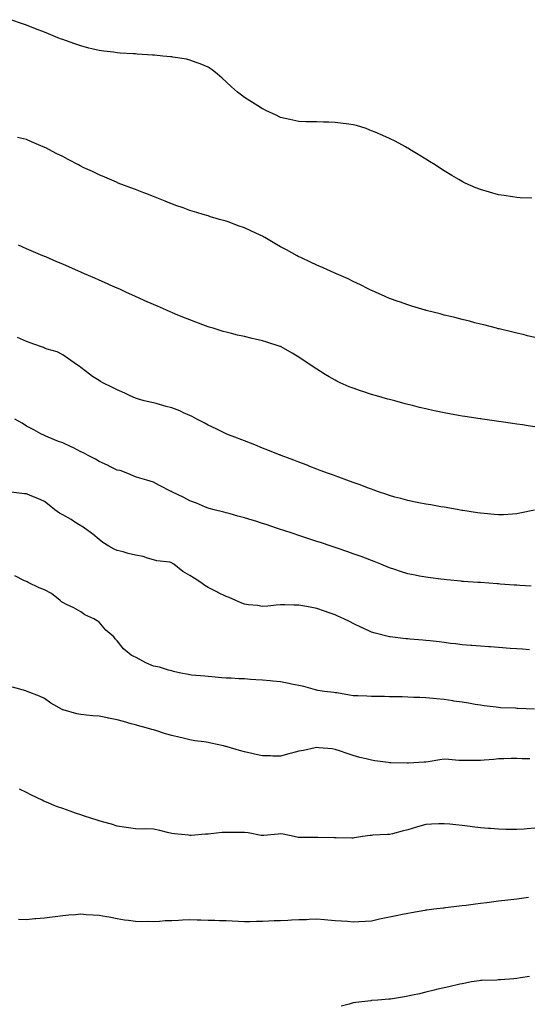
# Model space of a CAD drawing. Units: inches. Extents: x 1021283 to 1023923, y 7345418 to 7348058.
# Drawn here: x 1022624 to 1022904, y 7346320 to 7346862 of the extents above; entities that cross this region are included whole.
import ezdxf

# ---------------------------------------------------------------- set-up
doc = ezdxf.new("R2010")
doc.units = ezdxf.units.IN
doc.header["$MEASUREMENT"] = 0
doc.layers.add('Contour_10217345', color=7, linetype='Continuous', true_color=0xcc482b)

msp = doc.modelspace()

# ---------------------------------------------------------------- linework, layer by layer
at = {"layer": 'Contour_10217345'}
for points in [[(1022906.39, 7346763.59, 3229), (1022900, 7346763.86, 3229), (1022898.05, 7346763.97, 3229), (1022895.63, 7346764.35, 3229), (1022891.14, 7346765, 3229), (1022888.05, 7346765.48, 3229), (1022883.13, 7346766.85, 3229), (1022883.01, 7346766.88, 3229), (1022878.05, 7346768.33, 3229), (1022875.47, 7346769.35, 3229), (1022869.63, 7346771.92, 3229), (1022868.56, 7346772.43, 3229), (1022868.05, 7346772.7, 3229), (1022866.14, 7346773.83, 3229), (1022862.23, 7346776.1, 3229), (1022858.05, 7346778.68, 3229), (1022856.06, 7346779.93, 3229), (1022853.13, 7346781.92, 3229), (1022849.98, 7346783.86, 3229), (1022848.05, 7346785.07, 3229), (1022843.75, 7346787.63, 3229), (1022840.12, 7346789.84, 3229), (1022838.05, 7346791.1, 3229), (1022837.54, 7346791.42, 3229), (1022836.8, 7346791.92, 3229), (1022831.06, 7346794.92, 3229), (1022828.05, 7346796.4, 3229), (1022824.24, 7346798.12, 3229), (1022820.08, 7346799.89, 3229), (1022818.05, 7346800.77, 3229), (1022817.23, 7346801.1, 3229), (1022815.12, 7346801.92, 3229), (1022809.75, 7346803.61, 3229), (1022808.05, 7346804.06, 3229), (1022805.61, 7346804.36, 3229), (1022801.08, 7346804.95, 3229), (1022798.05, 7346805.32, 3229), (1022794.51, 7346805.46, 3229), (1022791.64, 7346805.51, 3229), (1022788.05, 7346805.65, 3229), (1022784.24, 7346805.73, 3229), (1022781.82, 7346805.69, 3229), (1022778.05, 7346805.77, 3229), (1022773.07, 7346806.9, 3229), (1022773.03, 7346806.91, 3229), (1022768.05, 7346808.09, 3229), (1022765.49, 7346809.36, 3229), (1022759.92, 7346811.92, 3229), (1022758.67, 7346812.55, 3229), (1022758.05, 7346812.84, 3229), (1022755.55, 7346814.42, 3229), (1022752.48, 7346816.36, 3229), (1022748.05, 7346819.14, 3229), (1022746.41, 7346820.28, 3229), (1022744.22, 7346821.92, 3229), (1022740.98, 7346824.85, 3229), (1022738.05, 7346827.65, 3229), (1022735.8, 7346829.68, 3229), (1022733.32, 7346831.92, 3229), (1022730.35, 7346834.22, 3229), (1022728.05, 7346835.69, 3229), (1022723.79, 7346837.66, 3229), (1022721.62, 7346838.35, 3229), (1022718.05, 7346839.71, 3229), (1022716.27, 7346840.14, 3229), (1022708.67, 7346841.29, 3229), (1022708.05, 7346841.42, 3229), (1022707.62, 7346841.48, 3229), (1022703.26, 7346841.92, 3229), (1022698.52, 7346842.4, 3229), (1022698.05, 7346842.44, 3229), (1022697.5, 7346842.47, 3229), (1022689.09, 7346842.96, 3229), (1022688.05, 7346843.03, 3229), (1022686.84, 7346843.14, 3229), (1022679.67, 7346843.55, 3229), (1022678.05, 7346843.69, 3229), (1022675.98, 7346843.99, 3229), (1022670.67, 7346844.55, 3229), (1022668.05, 7346844.94, 3229), (1022664.03, 7346845.95, 3229), (1022662.44, 7346846.31, 3229), (1022658.05, 7346847.48, 3229), (1022654.71, 7346848.59, 3229), (1022649.55, 7346850.42, 3229), (1022648.05, 7346850.93, 3229), (1022647.35, 7346851.21, 3229), (1022645.45, 7346851.92, 3229), (1022640.2, 7346854.08, 3229), (1022638.05, 7346854.96, 3229), (1022633.07, 7346856.93, 3229), (1022633.01, 7346856.95, 3229), (1022628.05, 7346858.87, 3229), (1022625.84, 7346859.71, 3229), (1022619.5, 7346861.92, 3229)], [(1022908.05, 7346686.86, 3230), (1022904.01, 7346687.87, 3230), (1022901.55, 7346688.43, 3230), (1022898.05, 7346689.27, 3230), (1022895.94, 7346689.82, 3230), (1022888.4, 7346691.57, 3230), (1022887.84, 7346691.71, 3230), (1022886.98, 7346691.92, 3230), (1022879.91, 7346693.77, 3230), (1022878.05, 7346694.21, 3230), (1022874.98, 7346694.99, 3230), (1022871.94, 7346695.81, 3230), (1022868.05, 7346696.75, 3230), (1022863.95, 7346697.81, 3230), (1022861.6, 7346698.38, 3230), (1022858.05, 7346699.25, 3230), (1022855.94, 7346699.81, 3230), (1022848.19, 7346701.79, 3230), (1022847.97, 7346701.84, 3230), (1022847.7, 7346701.92, 3230), (1022840.26, 7346704.13, 3230), (1022838.05, 7346704.79, 3230), (1022833.54, 7346706.43, 3230), (1022832.82, 7346706.69, 3230), (1022828.05, 7346708.41, 3230), (1022825.65, 7346709.52, 3230), (1022820.18, 7346711.92, 3230), (1022818.69, 7346712.57, 3230), (1022818.05, 7346712.83, 3230), (1022816.23, 7346713.74, 3230), (1022812.03, 7346715.9, 3230), (1022808.05, 7346717.74, 3230), (1022805.24, 7346719.11, 3230), (1022798.81, 7346721.92, 3230), (1022798.28, 7346722.16, 3230), (1022798.05, 7346722.26, 3230), (1022797.44, 7346722.53, 3230), (1022791.41, 7346725.28, 3230), (1022788.05, 7346726.73, 3230), (1022784.48, 7346728.34, 3230), (1022779.1, 7346730.87, 3230), (1022778.05, 7346731.36, 3230), (1022777.68, 7346731.55, 3230), (1022777.05, 7346731.92, 3230), (1022771.21, 7346735.09, 3230), (1022768.05, 7346736.86, 3230), (1022764.79, 7346738.65, 3230), (1022759.32, 7346741.92, 3230), (1022758.52, 7346742.38, 3230), (1022758.05, 7346742.65, 3230), (1022756.68, 7346743.29, 3230), (1022751.68, 7346745.55, 3230), (1022748.05, 7346747.33, 3230), (1022744.59, 7346748.46, 3230), (1022739.63, 7346750.34, 3230), (1022738.05, 7346750.9, 3230), (1022737.23, 7346751.1, 3230), (1022734.34, 7346751.92, 3230), (1022729.46, 7346753.34, 3230), (1022728.05, 7346753.79, 3230), (1022725.37, 7346754.61, 3230), (1022721.82, 7346755.68, 3230), (1022718.05, 7346756.84, 3230), (1022714.32, 7346758.2, 3230), (1022710.35, 7346759.62, 3230), (1022708.05, 7346760.45, 3230), (1022707.01, 7346760.88, 3230), (1022704.46, 7346761.92, 3230), (1022699.92, 7346763.79, 3230), (1022698.05, 7346764.5, 3230), (1022693.79, 7346766.18, 3230), (1022692.74, 7346766.6, 3230), (1022688.05, 7346768.4, 3230), (1022685.51, 7346769.37, 3230), (1022678.67, 7346771.92, 3230), (1022678.23, 7346772.1, 3230), (1022678.05, 7346772.16, 3230), (1022677.62, 7346772.34, 3230), (1022671.23, 7346775.09, 3230), (1022668.05, 7346776.43, 3230), (1022664.36, 7346778.23, 3230), (1022659.4, 7346780.58, 3230), (1022658.05, 7346781.22, 3230), (1022657.6, 7346781.47, 3230), (1022656.78, 7346781.92, 3230), (1022651.12, 7346784.98, 3230), (1022648.05, 7346786.56, 3230), (1022644.44, 7346788.3, 3230), (1022638.69, 7346791.27, 3230), (1022638.05, 7346791.6, 3230), (1022637.84, 7346791.7, 3230), (1022637.35, 7346791.92, 3230), (1022630.82, 7346794.69, 3230), (1022628.05, 7346795.86, 3230), (1022623.23, 7346797.1, 3230)], [(1022908.05, 7346637.62, 3231), (1022904.3, 7346638.17, 3231), (1022901.27, 7346638.7, 3231), (1022898.05, 7346639.19, 3231), (1022895.63, 7346639.49, 3231), (1022889.51, 7346640.46, 3231), (1022888.05, 7346640.65, 3231), (1022886.9, 7346640.78, 3231), (1022879.18, 7346641.92, 3231), (1022878.19, 7346642.07, 3231), (1022877.85, 7346642.13, 3231), (1022869.46, 7346643.33, 3231), (1022868.05, 7346643.59, 3231), (1022866, 7346643.96, 3231), (1022860.94, 7346644.81, 3231), (1022858.05, 7346645.36, 3231), (1022853.66, 7346646.31, 3231), (1022852.64, 7346646.52, 3231), (1022848.05, 7346647.53, 3231), (1022844.51, 7346648.38, 3231), (1022840.61, 7346649.36, 3231), (1022838.05, 7346650, 3231), (1022836.53, 7346650.41, 3231), (1022830.84, 7346651.92, 3231), (1022828.64, 7346652.51, 3231), (1022828.05, 7346652.66, 3231), (1022827.01, 7346652.96, 3231), (1022820.86, 7346654.72, 3231), (1022818.05, 7346655.54, 3231), (1022813.25, 7346657.12, 3231), (1022812.64, 7346657.32, 3231), (1022808.05, 7346658.87, 3231), (1022805.86, 7346659.74, 3231), (1022800.73, 7346661.92, 3231), (1022798.93, 7346662.79, 3231), (1022798.05, 7346663.27, 3231), (1022794.71, 7346665.26, 3231), (1022792.6, 7346666.48, 3231), (1022788.05, 7346669.41, 3231), (1022786.49, 7346670.36, 3231), (1022784.1, 7346671.92, 3231), (1022780.47, 7346674.34, 3231), (1022778.05, 7346676.01, 3231), (1022774.42, 7346678.28, 3231), (1022768.25, 7346681.72, 3231), (1022768.05, 7346681.84, 3231), (1022767.99, 7346681.86, 3231), (1022767.84, 7346681.92, 3231), (1022760.39, 7346684.27, 3231), (1022758.05, 7346684.96, 3231), (1022754.07, 7346685.9, 3231), (1022752.42, 7346686.3, 3231), (1022748.05, 7346687.33, 3231), (1022744.32, 7346688.19, 3231), (1022740.94, 7346689.04, 3231), (1022738.05, 7346689.72, 3231), (1022736.35, 7346690.23, 3231), (1022730.88, 7346691.92, 3231), (1022728.73, 7346692.6, 3231), (1022728.05, 7346692.81, 3231), (1022726.62, 7346693.35, 3231), (1022721.43, 7346695.29, 3231), (1022718.05, 7346696.55, 3231), (1022714.24, 7346698.12, 3231), (1022710.16, 7346699.8, 3231), (1022708.05, 7346700.68, 3231), (1022707.19, 7346701.05, 3231), (1022705.18, 7346701.92, 3231), (1022700.22, 7346704.08, 3231), (1022698.05, 7346705.02, 3231), (1022693.26, 7346707.14, 3231), (1022692.46, 7346707.51, 3231), (1022688.05, 7346709.47, 3231), (1022686.41, 7346710.27, 3231), (1022682.78, 7346711.92, 3231), (1022679.53, 7346713.41, 3231), (1022678.05, 7346714.07, 3231), (1022674.18, 7346715.78, 3231), (1022672.62, 7346716.48, 3231), (1022668.05, 7346718.48, 3231), (1022665.67, 7346719.53, 3231), (1022660.1, 7346721.92, 3231), (1022658.67, 7346722.55, 3231), (1022658.05, 7346722.83, 3231), (1022656.45, 7346723.53, 3231), (1022651.72, 7346725.6, 3231), (1022648.05, 7346727.2, 3231), (1022644.77, 7346728.63, 3231), (1022638.73, 7346731.24, 3231), (1022638.05, 7346731.53, 3231), (1022637.78, 7346731.65, 3231), (1022637.07, 7346731.92, 3231), (1022630.67, 7346734.54, 3231), (1022628.05, 7346735.63, 3231), (1022623.79, 7346737.66, 3231)], [(1022907.85, 7346591.72, 3232), (1022899.83, 7346590.15, 3232), (1022898.05, 7346589.73, 3232), (1022895.75, 7346589.62, 3232), (1022890.71, 7346589.27, 3232), (1022888.05, 7346589.17, 3232), (1022885.55, 7346589.42, 3232), (1022880.12, 7346589.84, 3232), (1022878.05, 7346590.05, 3232), (1022876.45, 7346590.32, 3232), (1022868.4, 7346591.56, 3232), (1022868.05, 7346591.62, 3232), (1022867.8, 7346591.66, 3232), (1022866.12, 7346591.92, 3232), (1022859.26, 7346593.14, 3232), (1022858.05, 7346593.34, 3232), (1022856.33, 7346593.63, 3232), (1022850.73, 7346594.6, 3232), (1022848.05, 7346595.05, 3232), (1022844.16, 7346595.81, 3232), (1022842.29, 7346596.17, 3232), (1022838.05, 7346596.99, 3232), (1022834.22, 7346598.1, 3232), (1022830.98, 7346599, 3232), (1022828.05, 7346599.83, 3232), (1022826.53, 7346600.39, 3232), (1022821.88, 7346601.92, 3232), (1022819.05, 7346602.93, 3232), (1022818.05, 7346603.26, 3232), (1022815.9, 7346604.06, 3232), (1022811.8, 7346605.67, 3232), (1022808.05, 7346607.01, 3232), (1022804.46, 7346608.33, 3232), (1022800.06, 7346609.9, 3232), (1022798.05, 7346610.64, 3232), (1022797.11, 7346610.98, 3232), (1022794.48, 7346611.92, 3232), (1022789.81, 7346613.68, 3232), (1022788.05, 7346614.33, 3232), (1022784.1, 7346615.86, 3232), (1022782.58, 7346616.46, 3232), (1022778.05, 7346618.18, 3232), (1022775.37, 7346619.24, 3232), (1022768.36, 7346621.92, 3232), (1022768.13, 7346622.01, 3232), (1022768.05, 7346622.04, 3232), (1022767.85, 7346622.12, 3232), (1022760.98, 7346624.85, 3232), (1022758.05, 7346625.98, 3232), (1022753.79, 7346627.66, 3232), (1022751.39, 7346628.58, 3232), (1022748.05, 7346629.86, 3232), (1022746.59, 7346630.45, 3232), (1022742.76, 7346631.92, 3232), (1022739.42, 7346633.29, 3232), (1022738.05, 7346633.87, 3232), (1022734.36, 7346635.61, 3232), (1022732.6, 7346636.48, 3232), (1022728.05, 7346638.5, 3232), (1022725.96, 7346639.84, 3232), (1022721.86, 7346641.92, 3232), (1022719.38, 7346643.26, 3232), (1022718.05, 7346643.82, 3232), (1022714.57, 7346645.39, 3232), (1022712.54, 7346646.42, 3232), (1022708.05, 7346648.07, 3232), (1022704.98, 7346648.86, 3232), (1022699.55, 7346650.42, 3232), (1022698.05, 7346650.82, 3232), (1022697.11, 7346650.99, 3232), (1022692.91, 7346651.92, 3232), (1022689.16, 7346653.03, 3232), (1022688.05, 7346653.44, 3232), (1022685.22, 7346654.76, 3232), (1022682.25, 7346656.12, 3232), (1022678.05, 7346658.07, 3232), (1022675.45, 7346659.32, 3232), (1022670.18, 7346661.92, 3232), (1022668.79, 7346662.66, 3232), (1022668.05, 7346663.11, 3232), (1022664.5, 7346665.47, 3232), (1022662.74, 7346666.6, 3232), (1022658.05, 7346670.3, 3232), (1022657.11, 7346670.98, 3232), (1022655.61, 7346671.92, 3232), (1022651.29, 7346675.16, 3232), (1022648.05, 7346677.37, 3232), (1022645.02, 7346678.89, 3232), (1022639.57, 7346680.4, 3232), (1022638.05, 7346680.96, 3232), (1022637.42, 7346681.3, 3232), (1022635.78, 7346681.92, 3232), (1022630.08, 7346683.95, 3232), (1022628.05, 7346684.65, 3232), (1022623.07, 7346686.9, 3232)], [(1022906.04, 7346549.91, 3233), (1022899.67, 7346550.3, 3233), (1022898.05, 7346550.41, 3233), (1022896.64, 7346550.51, 3233), (1022888.91, 7346551.06, 3233), (1022888.05, 7346551.12, 3233), (1022887.31, 7346551.17, 3233), (1022878.15, 7346551.82, 3233), (1022878.05, 7346551.83, 3233), (1022877.95, 7346551.83, 3233), (1022876.7, 7346551.92, 3233), (1022868.64, 7346552.5, 3233), (1022868.05, 7346552.55, 3233), (1022867.35, 7346552.62, 3233), (1022859.51, 7346553.38, 3233), (1022858.05, 7346553.53, 3233), (1022856.19, 7346553.77, 3233), (1022850.55, 7346554.42, 3233), (1022848.05, 7346554.76, 3233), (1022844.55, 7346555.42, 3233), (1022842.03, 7346555.89, 3233), (1022838.05, 7346556.67, 3233), (1022834.12, 7346557.98, 3233), (1022830.98, 7346558.99, 3233), (1022828.05, 7346559.95, 3233), (1022823.21, 7346561.92, 3233), (1022819.53, 7346563.39, 3233), (1022818.05, 7346563.97, 3233), (1022814.75, 7346565.23, 3233), (1022812.31, 7346566.17, 3233), (1022808.05, 7346567.76, 3233), (1022804.98, 7346568.85, 3233), (1022799.14, 7346570.82, 3233), (1022798.05, 7346571.2, 3233), (1022797.5, 7346571.38, 3233), (1022795.88, 7346571.92, 3233), (1022790, 7346573.87, 3233), (1022788.05, 7346574.51, 3233), (1022784.16, 7346575.81, 3233), (1022782.5, 7346576.37, 3233), (1022778.05, 7346577.83, 3233), (1022774.98, 7346578.85, 3233), (1022769.2, 7346580.77, 3233), (1022768.05, 7346581.16, 3233), (1022767.46, 7346581.33, 3233), (1022765.75, 7346581.92, 3233), (1022759.98, 7346583.85, 3233), (1022758.05, 7346584.49, 3233), (1022754.36, 7346585.61, 3233), (1022752.33, 7346586.19, 3233), (1022748.05, 7346587.55, 3233), (1022744.48, 7346588.36, 3233), (1022740.28, 7346589.69, 3233), (1022738.05, 7346590.27, 3233), (1022736.72, 7346590.6, 3233), (1022731.53, 7346591.92, 3233), (1022728.71, 7346592.58, 3233), (1022728.05, 7346592.77, 3233), (1022726.59, 7346593.38, 3233), (1022721.68, 7346595.55, 3233), (1022718.05, 7346596.94, 3233), (1022714.81, 7346598.67, 3233), (1022708.19, 7346601.92, 3233), (1022708.11, 7346601.97, 3233), (1022708.05, 7346602.01, 3233), (1022707.85, 7346602.11, 3233), (1022701.43, 7346605.3, 3233), (1022698.05, 7346607.2, 3233), (1022694.38, 7346608.25, 3233), (1022690.53, 7346609.44, 3233), (1022688.05, 7346610.18, 3233), (1022686.88, 7346610.75, 3233), (1022683.85, 7346611.92, 3233), (1022679.67, 7346613.54, 3233), (1022678.05, 7346613.86, 3233), (1022674.28, 7346615.68, 3233), (1022672.66, 7346616.52, 3233), (1022668.05, 7346618.5, 3233), (1022666.02, 7346619.88, 3233), (1022662.13, 7346621.92, 3233), (1022659.42, 7346623.29, 3233), (1022658.05, 7346623.95, 3233), (1022653.91, 7346626.06, 3233), (1022652.78, 7346626.66, 3233), (1022648.05, 7346628.85, 3233), (1022645.78, 7346629.66, 3233), (1022640, 7346631.92, 3233), (1022638.67, 7346632.55, 3233), (1022638.05, 7346632.86, 3233), (1022636.08, 7346633.89, 3233), (1022632.13, 7346636, 3233), (1022628.05, 7346638.04, 3233), (1022625.73, 7346639.61, 3233), (1022621.7, 7346641.92, 3233)], [(1022905.06, 7346514.9, 3234), (1022901.29, 7346515.16, 3234), (1022898.05, 7346515.38, 3234), (1022894.34, 7346515.64, 3234), (1022888.05, 7346516.07, 3234), (1022883.58, 7346516.39, 3234), (1022882.58, 7346516.46, 3234), (1022878.05, 7346516.77, 3234), (1022873.34, 7346517.21, 3234), (1022872.72, 7346517.25, 3234), (1022868.05, 7346517.66, 3234), (1022864.24, 7346518.11, 3234), (1022861.59, 7346518.38, 3234), (1022858.05, 7346518.8, 3234), (1022855.28, 7346519.15, 3234), (1022850.28, 7346519.69, 3234), (1022848.05, 7346519.97, 3234), (1022846.25, 7346520.11, 3234), (1022839.24, 7346520.74, 3234), (1022838.05, 7346520.84, 3234), (1022837.03, 7346520.91, 3234), (1022828.32, 7346521.92, 3234), (1022828.05, 7346521.95, 3234), (1022827.99, 7346521.97, 3234), (1022820.08, 7346523.96, 3234), (1022818.05, 7346524.63, 3234), (1022813.13, 7346526.85, 3234), (1022813.01, 7346526.89, 3234), (1022808.05, 7346529.27, 3234), (1022806.29, 7346530.16, 3234), (1022802.82, 7346531.92, 3234), (1022799.55, 7346533.43, 3234), (1022798.05, 7346534.11, 3234), (1022794.67, 7346535.29, 3234), (1022792.25, 7346536.11, 3234), (1022788.05, 7346537.65, 3234), (1022784.38, 7346538.24, 3234), (1022781.1, 7346538.87, 3234), (1022778.05, 7346539.39, 3234), (1022775.49, 7346539.37, 3234), (1022770.41, 7346539.55, 3234), (1022768.05, 7346539.52, 3234), (1022765.49, 7346539.36, 3234), (1022761.02, 7346538.95, 3234), (1022758.05, 7346538.76, 3234), (1022755.32, 7346539.2, 3234), (1022750.39, 7346539.57, 3234), (1022748.05, 7346539.9, 3234), (1022746.66, 7346540.54, 3234), (1022743.34, 7346541.92, 3234), (1022739.75, 7346543.62, 3234), (1022738.05, 7346544.17, 3234), (1022733.5, 7346546.47, 3234), (1022732.89, 7346546.77, 3234), (1022728.05, 7346549.22, 3234), (1022726.31, 7346550.17, 3234), (1022724.07, 7346551.92, 3234), (1022720.47, 7346554.34, 3234), (1022718.05, 7346555.84, 3234), (1022714.14, 7346558.02, 3234), (1022709.24, 7346561.92, 3234), (1022708.56, 7346562.42, 3234), (1022708.05, 7346562.77, 3234), (1022706.96, 7346563.02, 3234), (1022699.94, 7346563.81, 3234), (1022698.05, 7346564.36, 3234), (1022694.75, 7346565.23, 3234), (1022692.33, 7346566.2, 3234), (1022688.05, 7346566.97, 3234), (1022684.03, 7346567.9, 3234), (1022681.25, 7346568.71, 3234), (1022678.05, 7346569.54, 3234), (1022676.43, 7346570.3, 3234), (1022673.4, 7346571.92, 3234), (1022670.12, 7346573.98, 3234), (1022668.05, 7346575.55, 3234), (1022664.61, 7346578.49, 3234), (1022660.02, 7346581.92, 3234), (1022658.83, 7346582.7, 3234), (1022658.05, 7346583.18, 3234), (1022654.75, 7346585.23, 3234), (1022652.68, 7346586.55, 3234), (1022648.05, 7346589.09, 3234), (1022646.31, 7346590.18, 3234), (1022643.67, 7346591.92, 3234), (1022640.57, 7346594.45, 3234), (1022638.05, 7346596.45, 3234), (1022634.36, 7346598.22, 3234), (1022630.18, 7346599.8, 3234), (1022628.05, 7346600.68, 3234), (1022626.92, 7346600.79, 3234), (1022618.17, 7346601.8, 3234)], [(1022907.78, 7346482.19, 3235), (1022898.67, 7346482.54, 3235), (1022898.05, 7346482.56, 3235), (1022897.37, 7346482.6, 3235), (1022889.07, 7346482.94, 3235), (1022888.05, 7346483.02, 3235), (1022886.78, 7346483.18, 3235), (1022880.18, 7346484.04, 3235), (1022878.05, 7346484.32, 3235), (1022875.2, 7346484.78, 3235), (1022871.51, 7346485.38, 3235), (1022868.05, 7346485.94, 3235), (1022863.34, 7346486.63, 3235), (1022862.84, 7346486.7, 3235), (1022858.05, 7346487.41, 3235), (1022853.91, 7346487.78, 3235), (1022851.98, 7346487.98, 3235), (1022848.05, 7346488.35, 3235), (1022844.61, 7346488.49, 3235), (1022841.33, 7346488.64, 3235), (1022838.05, 7346488.78, 3235), (1022834.96, 7346488.84, 3235), (1022831.02, 7346488.95, 3235), (1022828.05, 7346489, 3235), (1022825.16, 7346489.03, 3235), (1022820.8, 7346489.16, 3235), (1022818.05, 7346489.18, 3235), (1022815.47, 7346489.35, 3235), (1022810.59, 7346489.39, 3235), (1022808.05, 7346489.53, 3235), (1022805.94, 7346489.8, 3235), (1022798.91, 7346491.05, 3235), (1022798.05, 7346491.17, 3235), (1022797.41, 7346491.27, 3235), (1022792.13, 7346491.92, 3235), (1022788.56, 7346492.43, 3235), (1022788.05, 7346492.54, 3235), (1022787.23, 7346492.74, 3235), (1022780.75, 7346494.61, 3235), (1022778.05, 7346495.19, 3235), (1022773.99, 7346495.99, 3235), (1022772.46, 7346496.34, 3235), (1022768.05, 7346497.13, 3235), (1022763.67, 7346497.55, 3235), (1022762.31, 7346497.66, 3235), (1022758.05, 7346498.05, 3235), (1022754.44, 7346498.31, 3235), (1022751.41, 7346498.56, 3235), (1022748.05, 7346498.8, 3235), (1022745.02, 7346498.89, 3235), (1022740.76, 7346499.2, 3235), (1022738.05, 7346499.29, 3235), (1022735.61, 7346499.48, 3235), (1022730.08, 7346499.89, 3235), (1022728.05, 7346500.05, 3235), (1022726.37, 7346500.24, 3235), (1022719.03, 7346500.95, 3235), (1022718.05, 7346501.06, 3235), (1022717.33, 7346501.19, 3235), (1022713.05, 7346501.92, 3235), (1022709.03, 7346502.9, 3235), (1022708.05, 7346503.2, 3235), (1022706.37, 7346503.6, 3235), (1022701.41, 7346505.27, 3235), (1022698.05, 7346505.89, 3235), (1022693.83, 7346507.71, 3235), (1022690.47, 7346509.5, 3235), (1022688.05, 7346510.69, 3235), (1022687.23, 7346511.11, 3235), (1022685.8, 7346511.92, 3235), (1022681.55, 7346515.41, 3235), (1022678.05, 7346519.69, 3235), (1022676.98, 7346520.86, 3235), (1022676.12, 7346521.92, 3235), (1022671.86, 7346525.73, 3235), (1022668.05, 7346530.08, 3235), (1022666.94, 7346530.82, 3235), (1022665.18, 7346531.92, 3235), (1022660.18, 7346534.05, 3235), (1022658.05, 7346535.76, 3235), (1022654.16, 7346538.02, 3235), (1022650.14, 7346539.84, 3235), (1022648.05, 7346540.87, 3235), (1022647.42, 7346541.3, 3235), (1022646.72, 7346541.92, 3235), (1022641.94, 7346545.81, 3235), (1022638.05, 7346547.95, 3235), (1022635.02, 7346548.89, 3235), (1022629.01, 7346551.92, 3235), (1022628.4, 7346552.27, 3235), (1022628.05, 7346552.46, 3235), (1022627.05, 7346552.91, 3235), (1022621.66, 7346555.54, 3235)], [(1022905.2, 7346454.78, 3236), (1022900.94, 7346454.81, 3236), (1022898.05, 7346455.05, 3236), (1022895, 7346454.96, 3236), (1022890.94, 7346454.81, 3236), (1022888.05, 7346454.72, 3236), (1022885.47, 7346454.5, 3236), (1022880.12, 7346454, 3236), (1022878.05, 7346453.82, 3236), (1022876.17, 7346453.8, 3236), (1022869.96, 7346453.83, 3236), (1022868.05, 7346453.81, 3236), (1022866.08, 7346453.89, 3236), (1022860.57, 7346454.43, 3236), (1022858.05, 7346454.52, 3236), (1022855.69, 7346454.27, 3236), (1022849.26, 7346453.12, 3236), (1022848.05, 7346452.98, 3236), (1022847.05, 7346452.93, 3236), (1022838.5, 7346452.36, 3236), (1022838.05, 7346452.34, 3236), (1022837.62, 7346452.35, 3236), (1022828.67, 7346452.55, 3236), (1022828.05, 7346452.57, 3236), (1022827.29, 7346452.68, 3236), (1022819.89, 7346453.75, 3236), (1022818.05, 7346454.02, 3236), (1022815.18, 7346454.78, 3236), (1022811.7, 7346455.57, 3236), (1022808.05, 7346456.66, 3236), (1022804.07, 7346457.94, 3236), (1022801.02, 7346458.96, 3236), (1022798.05, 7346459.93, 3236), (1022796.35, 7346460.22, 3236), (1022789.09, 7346460.88, 3236), (1022788.05, 7346461.04, 3236), (1022787, 7346460.87, 3236), (1022780.55, 7346459.43, 3236), (1022778.05, 7346459.09, 3236), (1022774.09, 7346457.96, 3236), (1022772.46, 7346457.51, 3236), (1022768.05, 7346456.19, 3236), (1022763.66, 7346456.32, 3236), (1022762.46, 7346456.34, 3236), (1022758.05, 7346456.46, 3236), (1022753.56, 7346457.42, 3236), (1022752.21, 7346457.76, 3236), (1022748.05, 7346458.72, 3236), (1022745.43, 7346459.3, 3236), (1022738.54, 7346461.43, 3236), (1022738.05, 7346461.56, 3236), (1022737.74, 7346461.61, 3236), (1022736.49, 7346461.92, 3236), (1022729.55, 7346463.43, 3236), (1022728.05, 7346463.76, 3236), (1022725.86, 7346464.1, 3236), (1022720.88, 7346464.76, 3236), (1022718.05, 7346465.23, 3236), (1022713.69, 7346466.27, 3236), (1022712.64, 7346466.51, 3236), (1022708.05, 7346467.6, 3236), (1022704.69, 7346468.57, 3236), (1022699.85, 7346470.12, 3236), (1022698.05, 7346470.67, 3236), (1022697.07, 7346470.94, 3236), (1022694.09, 7346471.92, 3236), (1022689.26, 7346473.13, 3236), (1022688.05, 7346473.51, 3236), (1022685.82, 7346474.14, 3236), (1022681.45, 7346475.31, 3236), (1022678.05, 7346476.31, 3236), (1022673.26, 7346477.13, 3236), (1022672.7, 7346477.28, 3236), (1022668.05, 7346478.2, 3236), (1022664.67, 7346478.54, 3236), (1022661.12, 7346478.86, 3236), (1022658.05, 7346479.17, 3236), (1022655.78, 7346479.65, 3236), (1022648.25, 7346481.73, 3236), (1022648.05, 7346481.78, 3236), (1022647.95, 7346481.82, 3236), (1022647.78, 7346481.92, 3236), (1022641.59, 7346485.46, 3236), (1022638.05, 7346487.96, 3236), (1022635.34, 7346489.21, 3236), (1022628.56, 7346491.92, 3236), (1022628.19, 7346492.06, 3236), (1022628.05, 7346492.12, 3236), (1022627.78, 7346492.19, 3236), (1022620.45, 7346494.33, 3236)], [(1022808.05, 7346411.08, 3237), (1022807.17, 7346411.04, 3237), (1022798.64, 7346411.32, 3237), (1022798.05, 7346411.29, 3237), (1022797.42, 7346411.3, 3237), (1022788.48, 7346411.5, 3237), (1022788.05, 7346411.5, 3237), (1022787.62, 7346411.5, 3237), (1022778.52, 7346411.44, 3237), (1022778.05, 7346411.44, 3237), (1022777.62, 7346411.49, 3237), (1022775.51, 7346411.92, 3237), (1022769.4, 7346413.26, 3237), (1022768.05, 7346413.39, 3237), (1022766.66, 7346413.3, 3237), (1022758.73, 7346412.59, 3237), (1022758.05, 7346412.55, 3237), (1022757.39, 7346412.58, 3237), (1022750.18, 7346414.05, 3237), (1022748.05, 7346414.12, 3237), (1022745.84, 7346414.12, 3237), (1022740.39, 7346414.26, 3237), (1022738.05, 7346414.26, 3237), (1022735.86, 7346414.11, 3237), (1022729.59, 7346413.47, 3237), (1022728.05, 7346413.37, 3237), (1022726.64, 7346413.33, 3237), (1022718.73, 7346412.6, 3237), (1022718.05, 7346412.58, 3237), (1022717.29, 7346412.68, 3237), (1022709.67, 7346413.54, 3237), (1022708.05, 7346413.74, 3237), (1022705.71, 7346414.26, 3237), (1022701.51, 7346415.37, 3237), (1022698.05, 7346416.07, 3237), (1022693.77, 7346416.2, 3237), (1022692.15, 7346416.02, 3237), (1022688.05, 7346416.17, 3237), (1022683.07, 7346416.91, 3237), (1022683.03, 7346416.91, 3237), (1022678.05, 7346417.68, 3237), (1022674.85, 7346418.72, 3237), (1022669.91, 7346420.06, 3237), (1022668.05, 7346420.63, 3237), (1022667.07, 7346420.95, 3237), (1022664.07, 7346421.92, 3237), (1022659.57, 7346423.43, 3237), (1022658.05, 7346423.89, 3237), (1022655.04, 7346424.93, 3237), (1022652.07, 7346425.94, 3237), (1022648.05, 7346427.34, 3237), (1022644.69, 7346428.57, 3237), (1022639.07, 7346430.91, 3237), (1022638.05, 7346431.3, 3237), (1022637.6, 7346431.48, 3237), (1022636.68, 7346431.92, 3237), (1022630.82, 7346434.69, 3237), (1022628.05, 7346436.26, 3237), (1022624.26, 7346438.14, 3237)], [(1022908.05, 7346416.51, 3237), (1022903.77, 7346416.2, 3237), (1022902.21, 7346416.08, 3237), (1022898.05, 7346415.77, 3237), (1022894.1, 7346415.87, 3237), (1022892.01, 7346415.88, 3237), (1022888.05, 7346415.98, 3237), (1022883.62, 7346416.35, 3237), (1022882.56, 7346416.43, 3237), (1022878.05, 7346416.82, 3237), (1022873.48, 7346417.36, 3237), (1022872.48, 7346417.49, 3237), (1022868.05, 7346418.03, 3237), (1022864.51, 7346418.38, 3237), (1022861.25, 7346418.73, 3237), (1022858.05, 7346419.05, 3237), (1022855.06, 7346418.94, 3237), (1022851.19, 7346418.77, 3237), (1022848.05, 7346418.66, 3237), (1022843.38, 7346417.26, 3237), (1022842.87, 7346417.1, 3237), (1022838.05, 7346415.71, 3237), (1022835.04, 7346414.93, 3237), (1022829.67, 7346413.55, 3237), (1022828.05, 7346413.12, 3237), (1022826.96, 7346413.02, 3237), (1022818.85, 7346412.71, 3237), (1022818.05, 7346412.64, 3237), (1022817.39, 7346412.59, 3237), (1022813.07, 7346411.92, 3237), (1022808.77, 7346411.2, 3237), (1022808.05, 7346411.08, 3237)], [(1022904.51, 7346378.38, 3238), (1022901.92, 7346378.05, 3238), (1022898.05, 7346377.55, 3238), (1022893.05, 7346376.92, 3238), (1022888.05, 7346376.29, 3238), (1022884.16, 7346375.8, 3238), (1022881.62, 7346375.48, 3238), (1022878.05, 7346375.04, 3238), (1022875.28, 7346374.7, 3238), (1022870.2, 7346374.08, 3238), (1022868.05, 7346373.82, 3238), (1022866.31, 7346373.66, 3238), (1022858.77, 7346372.63, 3238), (1022858.05, 7346372.56, 3238), (1022857.46, 7346372.52, 3238), (1022852.44, 7346371.92, 3238), (1022848.5, 7346371.47, 3238), (1022848.05, 7346371.39, 3238)], [(1022848.05, 7346371.39, 3238), (1022847.41, 7346371.27, 3238), (1022840, 7346369.98, 3238), (1022838.05, 7346369.6, 3238), (1022835.18, 7346369.04, 3238), (1022831.68, 7346368.28, 3238), (1022828.05, 7346367.62, 3238), (1022823.34, 7346366.63, 3238), (1022822.56, 7346366.43, 3238), (1022818.05, 7346365.38, 3238), (1022814.79, 7346365.18, 3238), (1022811.16, 7346365.02, 3238), (1022808.05, 7346364.84, 3238), (1022804.89, 7346365.09, 3238), (1022801.49, 7346365.36, 3238), (1022798.05, 7346365.63, 3238), (1022794.07, 7346365.9, 3238), (1022792.27, 7346366.13, 3238), (1022788.05, 7346366.39, 3238), (1022783.73, 7346366.24, 3238), (1022782.31, 7346366.18, 3238), (1022778.05, 7346366.04, 3238), (1022774.09, 7346365.89, 3238), (1022771.92, 7346365.79, 3238), (1022768.05, 7346365.63, 3238), (1022764.48, 7346365.5, 3238), (1022761.49, 7346365.36, 3238), (1022758.05, 7346365.24, 3238), (1022754.81, 7346365.17, 3238), (1022751.16, 7346365.02, 3238), (1022748.05, 7346364.96, 3238), (1022744.81, 7346365.16, 3238), (1022741.41, 7346365.27, 3238), (1022738.05, 7346365.49, 3238), (1022734.38, 7346365.59, 3238), (1022731.82, 7346365.7, 3238), (1022728.05, 7346365.8, 3238), (1022724.09, 7346365.88, 3238), (1022722.05, 7346365.93, 3238), (1022718.05, 7346366.01, 3238), (1022714.07, 7346365.89, 3238), (1022711.88, 7346365.75, 3238), (1022708.05, 7346365.63, 3238), (1022704.48, 7346365.49, 3238), (1022701.33, 7346365.21, 3238), (1022698.05, 7346365.08, 3238), (1022694.79, 7346365.18, 3238), (1022691.19, 7346365.07, 3238), (1022688.05, 7346365.18, 3238), (1022684.18, 7346365.78, 3238), (1022682.13, 7346365.99, 3238), (1022678.05, 7346366.72, 3238), (1022673.64, 7346367.51, 3238), (1022672.17, 7346367.79, 3238), (1022668.05, 7346368.54, 3238), (1022664.87, 7346368.74, 3238), (1022661.04, 7346368.94, 3238), (1022658.05, 7346369.13, 3238), (1022655, 7346368.88, 3238), (1022651.39, 7346368.58, 3238), (1022648.05, 7346368.3, 3238), (1022643.91, 7346367.78, 3238), (1022642.33, 7346367.64, 3238), (1022638.05, 7346367.06, 3238), (1022633.28, 7346366.69, 3238), (1022632.74, 7346366.6, 3238), (1022628.05, 7346366.18, 3238), (1022623.67, 7346366.3, 3238)], [(1022905.04, 7346334.92, 3239), (1022900.18, 7346334.06, 3239), (1022898.05, 7346333.71, 3239), (1022896.37, 7346333.6, 3239), (1022889.18, 7346333.04, 3239), (1022888.05, 7346332.97, 3239), (1022887.05, 7346332.92, 3239), (1022878.85, 7346332.72, 3239), (1022878.05, 7346332.68, 3239), (1022877.41, 7346332.56, 3239), (1022873.17, 7346331.92, 3239), (1022868.93, 7346331.05, 3239), (1022868.05, 7346330.88, 3239), (1022866.74, 7346330.61, 3239), (1022860.73, 7346329.25, 3239), (1022858.05, 7346328.72, 3239), (1022853.81, 7346327.67, 3239), (1022852.6, 7346327.37, 3239), (1022848.05, 7346326.24, 3239), (1022844.55, 7346325.42, 3239), (1022840.71, 7346324.58, 3239), (1022838.05, 7346323.96, 3239), (1022836.31, 7346323.66, 3239), (1022828.6, 7346322.46, 3239), (1022828.05, 7346322.37, 3239), (1022827.64, 7346322.34, 3239), (1022821.53, 7346321.92, 3239), (1022818.32, 7346321.65, 3239), (1022818.05, 7346321.62, 3239), (1022817.7, 7346321.57, 3239), (1022809.38, 7346320.6, 3239), (1022808.05, 7346320.36, 3239), (1022805.82, 7346319.68, 3239), (1022801.35, 7346318.61, 3239)]]:
    msp.add_polyline3d(points, dxfattribs=at)

doc.saveas('drawing.dxf')
